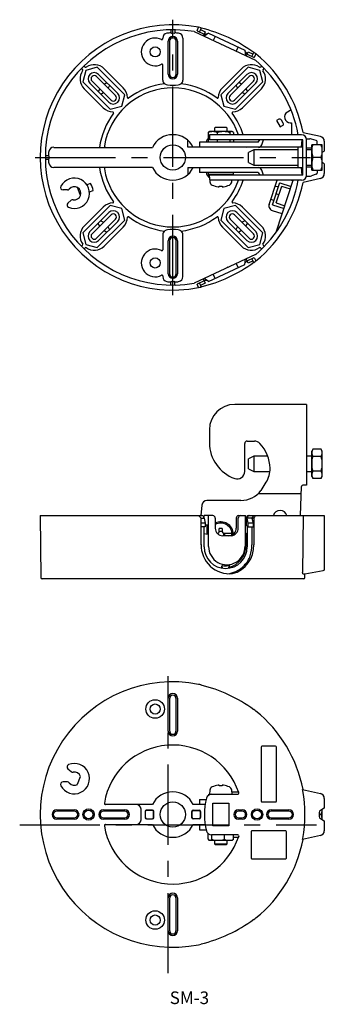
# Model space of a CAD drawing. Extents: x 236 to 356, y 32 to 422.
import ezdxf
from ezdxf.enums import TextEntityAlignment as Align

# ---------------------------------------------------------------- set-up
doc = ezdxf.new("R2010")
doc.units = 0
doc.linetypes.add('CENTER', pattern=[50.8, 31.75, -6.35, 6.35, -6.35])
doc.layers.add('1', color=7, linetype='CONTINUOUS')
doc.styles.add('MDRAFSTD', font='TXT', dxfattribs={"bigfont": 'BIGFONT'})

msp = doc.modelspace()

# ---------------------------------------------------------------- linework, layer by layer
at = {"layer": '1', "color": 1, "linetype": 'CENTER'}
for p, q in [((296.23, 313), (296.23, 422)), ((241.73, 367.5), (350.73, 367.5)), ((294.34, 44.69), (294.34, 162.22)), ((235.58, 103.45), (353.11, 103.45))]:
    msp.add_line(p, q, dxfattribs=at)
at = {"layer": '1', "color": 7, "linetype": 'CONTINUOUS'}
for p, q in [((295.48, 417.8), (295.47, 416.78)), ((295.67, 417.99), (295.48, 417.8)), ((296.97, 417.8), (296.79, 417.99)), ((296.98, 417.8), (296.98, 416.78)), ((304.7, 417.28), (328.91, 405.97)), ((305.82, 417.64), (306.45, 419)), ((305.82, 417.64), (308.63, 416.33)), ((307.45, 418.78), (306.73, 417.22)), ((307.15, 418.13), (309.05, 417.24)), ((309.05, 417.24), (308.25, 415.52)), ((292.23, 414.38), (292.23, 414.65)), ((294.38, 400.5), (294.38, 413.5)), ((294.92, 413.5), (294.92, 400.5)), ((295.48, 416.78), (295.67, 416.6)), ((296.79, 416.6), (296.98, 416.78)), ((297.54, 400.5), (297.54, 413.5)), ((298.08, 413.5), (298.08, 400.5)), ((300.23, 414.65), (300.23, 398.11)), ((310.37, 416.63), (308.57, 415.37)), ((309.81, 416.23), (308.63, 416.33)), ((310.37, 416.63), (324.77, 409.91)), ((313.02, 415.39), (312.26, 413.71)), ((315.58, 412.01), (315.5, 412.05)), ((321.32, 409.48), (322.12, 411.15)), ((324.77, 409.91), (324.96, 407.73)), ((324.83, 409.23), (325.67, 408.39)), ((325.29, 407.57), (326.09, 409.3)), ((326.09, 409.3), (327.99, 408.41)), ((325.67, 408.39), (328.48, 407.08)), ((327.57, 407.5), (328.3, 409.06)), ((329.11, 408.43), (328.48, 407.08)), ((260, 402.67), (260.48, 402.19)), ((261.79, 401.94), (260.57, 397.4)), ((261.54, 403.25), (261.06, 403.73)), ((266.33, 403.16), (261.79, 401.94)), ((277.19, 392.3), (266.33, 403.16)), ((269.08, 402.57), (276.61, 395.04)), ((292.23, 398.11), (292.23, 404.12)), ((326.12, 403.16), (315.27, 392.3)), ((315.85, 395.04), (323.38, 402.57)), ((330.67, 401.94), (326.12, 403.16)), ((331.88, 397.4), (330.67, 401.94)), ((331.39, 403.72), (330.92, 403.25)), ((331.98, 402.19), (332.44, 402.66)), ((260.57, 397.4), (271.43, 386.54)), ((264.23, 397.72), (271.76, 390.19)), ((273.54, 391.97), (266.01, 399.5)), ((274.39, 392.82), (266.85, 400.35)), ((325.6, 400.35), (318.07, 392.82)), ((326.45, 399.5), (318.92, 391.97)), ((320.7, 390.19), (328.23, 397.72)), ((321.03, 386.54), (331.88, 397.4)), ((268.69, 387.12), (261.16, 394.65)), ((263.38, 396.87), (270.91, 389.34)), ((267.26, 394.69), (266.64, 393.61)), ((269.04, 396.47), (270.12, 397.09)), ((271.2, 396.02), (270.57, 394.94)), ((293.06, 396.58), (292.91, 396.61)), ((299.55, 396.61), (299.4, 396.58)), ((321.26, 396.02), (321.88, 394.94)), ((321.55, 389.34), (329.08, 396.87)), ((323.42, 396.47), (322.33, 397.09)), ((331.3, 394.65), (323.77, 387.12)), ((325.2, 394.69), (325.82, 393.61)), ((267.71, 392.53), (268.79, 393.16)), ((275.97, 387.76), (277.19, 392.3)), ((315.27, 392.3), (316.48, 387.76)), ((324.75, 392.53), (323.67, 393.16)), ((271.43, 386.54), (275.97, 387.76)), ((316.48, 387.76), (321.03, 386.54)), ((343.08, 386.3), (341.6, 385.45)), ((338.24, 382.58), (337.33, 382.05)), ((337.33, 382.05), (338.78, 379.55)), ((339.96, 381.09), (339.26, 382.31)), ((313.13, 379.5), (312.73, 379.1)), ((312.73, 379.1), (312.73, 377.7)), ((313.13, 379.5), (317.33, 379.5)), ((317.73, 379.1), (317.33, 379.5)), ((317.73, 377.7), (317.73, 379.1)), ((338.78, 379.55), (339.69, 380.07)), ((342.73, 381.25), (343.23, 381.25)), ((343.23, 381.25), (343.23, 376.5)), ((302.23, 371.5), (302.23, 374.21)), ((310.19, 377.3), (310.55, 377.6)), ((310.19, 377.3), (310.19, 373.5)), ((310.73, 377.7), (310.55, 377.6)), ((319.73, 377.7), (310.73, 377.7)), ((310.73, 376.5), (310.73, 374.5)), ((347.23, 376.5), (310.73, 376.5)), ((347.73, 374.5), (310.73, 374.5)), ((313.8, 377.3), (313.8, 376.5)), ((313.8, 374.5), (313.8, 373.5)), ((318.84, 377.3), (318.84, 376.5)), ((318.84, 374.5), (318.84, 373.5)), ((319.91, 377.6), (319.55, 377.7)), ((319.91, 377.6), (319.73, 377.7)), ((320.27, 377.3), (319.91, 377.6)), ((320.27, 377.3), (320.27, 376.5)), ((320.27, 374.5), (320.27, 373.5)), ((330.09, 373.5), (330.71, 374.5)), ((331.43, 372.5), (332.17, 374.5)), ((347.29, 374.5), (347.11, 371.5)), ((347.73, 360.5), (347.73, 374.5)), ((347.79, 377.37), (354.66, 375.85)), ((349.19, 374.88), (350.49, 374.88)), ((349.23, 360.5), (349.23, 374.5)), ((353.01, 374.17), (351.1, 374.79)), ((249.08, 371.45), (288.14, 371.45)), ((267.25, 371.45), (267.2, 371.5)), ((347.73, 371.5), (302.23, 371.5)), ((306.73, 373.5), (306.73, 371.5)), ((330.09, 373.5), (306.73, 373.5)), ((325.25, 371.5), (325.2, 371.44)), ((328.37, 370.5), (326.23, 369.5)), ((345.73, 370.5), (328.37, 370.5)), ((328.37, 370.5), (328.37, 364.5)), ((345.73, 371.5), (345.73, 363.5)), ((349.23, 371.32), (351.23, 371.32)), ((351.23, 370.5), (349.23, 370.5)), ((351.23, 362.5), (351.23, 372.5)), ((355.43, 372.5), (351.23, 372.5)), ((353.36, 372.5), (353.36, 373.75)), ((355.43, 362.5), (355.43, 372.5)), ((356.23, 373.89), (356.23, 370)), ((245.93, 368.25), (245.74, 368.06)), ((245.74, 366.94), (245.93, 366.75)), ((245.93, 368.25), (246.95, 368.25)), ((245.93, 366.75), (246.95, 366.75)), ((247.13, 368.06), (246.95, 368.25)), ((246.95, 366.75), (247.13, 366.94)), ((326.23, 365.5), (326.23, 369.5)), ((354.98, 367.5), (351.67, 367.5)), ((355.43, 369.54), (356.23, 370)), ((288.14, 363.5), (249.08, 363.5)), ((267.2, 363.5), (267.25, 363.55)), ((302.23, 363.5), (347.73, 363.5)), ((302.23, 363.5), (302.23, 360.79)), ((306.73, 363.5), (306.73, 361.5)), ((325.2, 363.56), (325.25, 363.5)), ((326.23, 365.5), (328.37, 364.5)), ((328.37, 364.5), (345.73, 364.5)), ((332.17, 360.5), (331.43, 362.5)), ((347.11, 363.5), (347.29, 360.5)), ((349.23, 364.5), (351.23, 364.5)), ((351.23, 363.68), (349.23, 363.68)), ((351.23, 362.5), (355.43, 362.5)), ((353.36, 362.5), (353.36, 361.25)), ((356.23, 365), (355.43, 365.46)), ((356.23, 365), (356.23, 361.11)), ((330.09, 361.5), (306.73, 361.5)), ((310.23, 361.5), (310.23, 360.7)), ((320.23, 360.7), (310.23, 360.7)), ((310.48, 359.5), (310.48, 360.7)), ((310.73, 359.5), (310.48, 359.5)), ((310.64, 360.49), (310.87, 357.89)), ((347.73, 360.5), (310.73, 360.5)), ((347.23, 358.5), (310.73, 358.5)), ((319.59, 357.89), (319.64, 358.5)), ((319.98, 360.5), (319.98, 360.7)), ((320.23, 360.7), (320.23, 361.5)), ((330.09, 361.5), (330.72, 360.5)), ((334.39, 348.91), (337.6, 358.5)), ((337.33, 338.31), (343.9, 358.52)), ((343.81, 358.23), (342.98, 358.5)), ((354.66, 359.15), (347.79, 357.63)), ((349.19, 360.12), (350.49, 360.12)), ((353.01, 360.83), (351.1, 360.21)), ((254.47, 354.62), (252.79, 354.62)), ((259.68, 352.43), (258.54, 355.55)), ((263.62, 357.23), (262.17, 356.7)), ((310.86, 358), (310.9, 358)), ((314.13, 355.9), (314.63, 355.9)), ((314.63, 356.18), (315.83, 356.18)), ((314.63, 355.9), (314.63, 356.18)), ((315.83, 356.18), (315.83, 355.9)), ((315.83, 355.9), (316.33, 355.9)), ((319.56, 358), (319.6, 358)), ((335.76, 348.75), (338.61, 357.53)), ((338.05, 355.75), (336.8, 356.16)), ((337.16, 349.47), (339.34, 356.19)), ((338.59, 357.49), (343.09, 356.03)), ((339.32, 356.13), (342.76, 355.01)), ((263.2, 353.88), (264.65, 354.41)), ((335.1, 350.93), (336.35, 350.52)), ((337.25, 353.12), (338.2, 352.81)), ((254.67, 349.45), (255.96, 350.53)), ((271.43, 348.46), (260.57, 337.6)), ((261.16, 340.35), (268.69, 347.88)), ((275.97, 347.24), (271.43, 348.46)), ((277.19, 342.7), (275.97, 347.24)), ((316.48, 347.24), (315.27, 342.7)), ((321.03, 348.46), (316.48, 347.24)), ((331.88, 337.6), (321.03, 348.46)), ((323.77, 347.88), (331.3, 340.35)), ((335.77, 348.8), (340.27, 347.34)), ((337.16, 349.47), (340.6, 348.35)), ((270.91, 345.66), (263.38, 338.13)), ((271.76, 344.81), (264.23, 337.28)), ((266.01, 335.5), (273.54, 343.03)), ((318.92, 343.03), (326.45, 335.5)), ((328.23, 337.28), (320.7, 344.81)), ((329.08, 338.13), (321.55, 345.66)), ((339.55, 345.13), (335.75, 346.37)), ((266.33, 331.84), (277.19, 342.7)), ((267.26, 340.31), (266.64, 341.39)), ((266.85, 334.65), (274.39, 342.18)), ((267.71, 342.47), (268.79, 341.84)), ((276.61, 339.96), (269.08, 332.43)), ((271.2, 338.98), (270.57, 340.06)), ((315.27, 342.7), (326.12, 331.84)), ((323.38, 332.43), (315.85, 339.96)), ((318.07, 342.18), (325.6, 334.65)), ((321.26, 338.98), (321.88, 340.06)), ((324.75, 342.47), (323.67, 341.84)), ((325.2, 340.31), (325.82, 341.39)), ((260.57, 337.6), (261.79, 333.06)), ((269.04, 338.53), (270.12, 337.91)), ((292.23, 336.89), (292.23, 330.88)), ((292.91, 338.39), (293.06, 338.42)), ((299.4, 338.42), (299.55, 338.39)), ((300.23, 320.35), (300.23, 336.89)), ((323.42, 338.53), (322.33, 337.91)), ((330.67, 333.06), (331.88, 337.6)), ((260.51, 332.84), (260, 332.33)), ((261.06, 331.27), (261.57, 331.78)), ((261.79, 333.06), (266.33, 331.84)), ((294.38, 321.5), (294.38, 334.5)), ((294.92, 334.5), (294.92, 321.5)), ((297.54, 321.5), (297.54, 334.5)), ((298.08, 334.5), (298.08, 321.5)), ((326.12, 331.84), (330.67, 333.06)), ((330.89, 331.78), (331.39, 331.29)), ((332.44, 332.33), (331.95, 332.84)), ((328.91, 329.03), (304.7, 317.72)), ((326.09, 325.7), (325.32, 327.35)), ((325.67, 326.61), (328.48, 327.92)), ((328.3, 325.94), (327.57, 327.5)), ((328.48, 327.92), (329.11, 326.57)), ((310.37, 318.37), (324.77, 325.09)), ((317.97, 324.1), (317.89, 324.06)), ((321.32, 325.52), (322.12, 323.85)), ((324.77, 325.09), (324.95, 327.18)), ((324.83, 325.77), (325.67, 326.61)), ((327.99, 326.59), (326.09, 325.7)), ((292.23, 320.62), (292.23, 320.35)), ((310.37, 318.37), (308.66, 319.57)), ((313.02, 319.61), (312.26, 321.29)), ((295.67, 318.4), (295.48, 318.22)), ((295.48, 317.2), (295.48, 318.22)), ((295.48, 317.2), (295.67, 317.01)), ((296.98, 318.22), (296.79, 318.4)), ((296.79, 317.01), (296.97, 317.2)), ((296.97, 317.2), (296.98, 318.22)), ((308.63, 318.67), (305.82, 317.36)), ((306.45, 316), (305.82, 317.36)), ((306.73, 317.78), (307.45, 316.22)), ((309.05, 317.76), (307.15, 316.87)), ((308.29, 319.4), (309.05, 317.76)), ((309.81, 318.77), (308.63, 318.67)), ((349.23, 269.78), (320.73, 269.78)), ((349.23, 269.78), (349.23, 237.78)), ((310.73, 259.78), (310.73, 254.6)), ((324.73, 243.28), (324.73, 254.28)), ((325.73, 255.28), (328.51, 255.28)), ((351.67, 252.06), (351.23, 251.28)), ((351.23, 241.28), (351.23, 251.28)), ((354.98, 252.06), (351.67, 252.06)), ((355.43, 251.28), (354.98, 252.06)), ((355.43, 241.28), (355.43, 251.28)), ((328.37, 249.28), (326.23, 248.28)), ((326.23, 244.28), (326.23, 248.28)), ((328.37, 249.28), (328.37, 243.28)), ((333.81, 249.28), (328.37, 249.28)), ((351.23, 249.28), (349.23, 249.28)), ((354.98, 249.17), (351.67, 249.17)), ((326.23, 244.28), (328.37, 243.28)), ((328.37, 243.28), (334.68, 243.28)), ((349.23, 243.28), (351.23, 243.28)), ((354.98, 243.4), (351.67, 243.4)), ((331.16, 235.68), (333.21, 238.95)), ((349.23, 237.78), (347.71, 237.78)), ((351.23, 241.28), (351.67, 240.51)), ((354.98, 240.51), (351.67, 240.51)), ((354.98, 240.51), (355.43, 241.28)), ((330.09, 234.55), (347.12, 234.55)), ((346.81, 225.78), (347.21, 237.3)), ((347.23, 237.43), (347.21, 237.3)), ((347.23, 237.44), (347.23, 237.43)), ((307.72, 229.96), (307.35, 225.78)), ((323.19, 231.78), (309.71, 231.78)), ((243.73, 225.78), (243.94, 201.28)), ((243.73, 225.78), (307.72, 225.78)), ((307.45, 224.78), (306.45, 225.78)), ((307.41, 214.28), (307.45, 224.78)), ((309.05, 222.78), (307.44, 222.78)), ((307.45, 224.78), (308.63, 224.78)), ((308.63, 224.78), (309.05, 222.78)), ((308.66, 224.64), (308.67, 225.78)), ((312.12, 225.78), (308.67, 225.78)), ((309.05, 222.78), (309.05, 221.28)), ((309.81, 222.08), (309.05, 221.89)), ((309.81, 218.48), (309.81, 222.08)), ((310.37, 213.57), (310.37, 225.78)), ((313.02, 224.78), (313.02, 220.76)), ((321.34, 224.78), (321.32, 220.78)), ((322.12, 220.76), (322.12, 224.78)), ((322.25, 225.78), (324.95, 225.78)), ((324.83, 225.78), (324.83, 213.57)), ((324.83, 222.08), (325.67, 221.78)), ((325.33, 224.78), (325.32, 221.91)), ((326.09, 222.78), (325.67, 224.78)), ((328.3, 224.78), (325.67, 224.78)), ((326.09, 221.28), (326.09, 222.78)), ((327.99, 222.78), (326.09, 222.78)), ((326.24, 225.78), (356.23, 225.78)), ((327.57, 224.78), (328.48, 225.78)), ((327.57, 224.78), (327.99, 222.78)), ((327.99, 222.78), (327.99, 221.28)), ((328.3, 224.78), (328.26, 214.28)), ((347.79, 225.78), (347.58, 203.22)), ((356.23, 225.78), (356.23, 204.54)), ((309.05, 221.28), (307.44, 221.28)), ((308.63, 213.4), (308.63, 221.28)), ((308.63, 218.68), (309.81, 218.48)), ((313.7, 218.88), (314.13, 218.88)), ((314.63, 219.38), (314.63, 220.66)), ((315.83, 220.66), (315.83, 219.38)), ((316.33, 218.88), (319.55, 218.88)), ((325.67, 218.78), (324.83, 218.48)), ((325.3, 218.65), (325.29, 214.28)), ((325.67, 221.78), (325.67, 213.4)), ((325.67, 221.28), (327.99, 221.28)), ((327.57, 221.28), (327.57, 214.28)), ((319.4, 217.78), (316.02, 217.78)), ((315.5, 205.3), (315.83, 206.03)), ((315.56, 205.05), (315.5, 205.3)), ((315.84, 206.09), (315.83, 206.03)), ((315.92, 204.98), (315.83, 206.03)), ((318.65, 206.03), (318.23, 204.97)), ((318.65, 206.02), (318.63, 206.12)), ((347.67, 202.75), (347.58, 203.22)), ((347.67, 202.75), (348.53, 202.75)), ((348.51, 201.28), (348.53, 202.75)), ((348.53, 202.75), (355.82, 204.03)), ((354.23, 203.75), (354.23, 203.75)), ((348.01, 200.78), (244.44, 200.78)), ((307.41, 158.69), (307.45, 158.78)), ((294.38, 140.5), (294.38, 153.5)), ((294.99, 140.5), (294.99, 153.5)), ((297.47, 153.5), (297.47, 140.5)), ((298.08, 153.5), (298.08, 140.5)), ((328.3, 149.06), (328.26, 148.97)), ((331.23, 134.2), (331.23, 112.8)), ((336.93, 134.5), (331.53, 134.5)), ((337.23, 112.8), (337.23, 134.2)), ((254.67, 125.55), (255.96, 124.47)), ((258.54, 119.45), (259.68, 122.57)), ((254.47, 120.38), (252.79, 120.38)), ((310.87, 117.11), (310.73, 115.5)), ((314.63, 119.1), (314.13, 119.1)), ((314.63, 118.82), (314.63, 119.1)), ((315.83, 118.82), (314.63, 118.82)), ((315.83, 119.1), (315.83, 118.82)), ((316.33, 119.1), (315.83, 119.1)), ((319.6, 117), (319.56, 117)), ((319.73, 115.5), (319.59, 117.11)), ((347.67, 116.92), (347.58, 117.42)), ((347.58, 117.42), (354.66, 115.85)), ((306.73, 113.5), (309.46, 113.5)), ((306.73, 113.5), (306.73, 111.5)), ((310.48, 115.21), (310.48, 115.5)), ((310.48, 115.5), (321.91, 115.5)), ((319.64, 116.5), (322.21, 116.5)), ((356.23, 113.89), (356.23, 110)), ((250.23, 109.35), (257.23, 109.35)), ((268.73, 109.35), (277.23, 109.35)), ((288.14, 111.45), (269.6, 111.45)), ((283.64, 109.63), (283.64, 109.57)), ((288.23, 109.25), (285.73, 109.25)), ((288.12, 109.15), (285.83, 109.15)), ((304.28, 109.25), (306.73, 109.25)), ((309.05, 111.45), (304.32, 111.45)), ((304.33, 109.15), (306.62, 109.15)), ((312.03, 112), (318.43, 112)), ((312.03, 103), (312.03, 112)), ((318.43, 112), (318.43, 103)), ((322.23, 109.35), (323.73, 109.35)), ((331.53, 112.5), (336.93, 112.5)), ((335.23, 109.35), (342.23, 109.35)), ((356.23, 110), (354.73, 109.13)), ((355.43, 105.46), (355.43, 109.54)), ((257.23, 108.84), (250.23, 108.84)), ((250.23, 106.16), (257.23, 106.16)), ((257.23, 105.65), (250.23, 105.65)), ((277.23, 108.84), (268.73, 108.84)), ((268.73, 106.16), (277.23, 106.16)), ((277.23, 105.65), (268.73, 105.65)), ((285.23, 108.75), (285.23, 106.3)), ((285.33, 108.65), (285.33, 106.35)), ((285.78, 105.75), (288.23, 105.75)), ((285.83, 105.85), (288.12, 105.85)), ((288.62, 106.35), (288.62, 108.65)), ((288.73, 106.25), (288.73, 108.75)), ((303.73, 106.25), (303.73, 108.7)), ((303.83, 106.35), (303.83, 108.65)), ((306.68, 105.75), (304.28, 105.75)), ((306.62, 105.85), (304.33, 105.85)), ((307.12, 108.65), (307.12, 106.35)), ((307.23, 108.75), (307.23, 106.3)), ((323.73, 108.84), (322.23, 108.84)), ((322.23, 106.16), (323.73, 106.16)), ((323.73, 105.65), (322.23, 105.65)), ((342.23, 108.84), (335.23, 108.84)), ((335.23, 106.16), (342.23, 106.16)), ((342.23, 105.65), (335.23, 105.65)), ((354.23, 108.27), (354.23, 106.73)), ((354.98, 107.5), (354.23, 107.5)), ((354.73, 105.87), (356.23, 105)), ((269.55, 103.55), (288.14, 103.55)), ((304.32, 103.55), (309.04, 103.55)), ((306.73, 103.5), (306.73, 101.5)), ((306.73, 101.5), (309.46, 101.5)), ((318.43, 103), (312.03, 103)), ((356.23, 105), (356.23, 101.11)), ((310.19, 97.7), (310.19, 100.01)), ((310.19, 97.7), (310.55, 97.4)), ((310.55, 97.4), (310.9, 97.3)), ((310.55, 97.4), (310.73, 97.3)), ((321.91, 99.5), (311.52, 99.5)), ((311.62, 97.7), (311.62, 99.5)), ((316.66, 97.7), (316.66, 99.5)), ((319.73, 97.3), (319.91, 97.4)), ((320.27, 97.7), (319.91, 97.4)), ((320.27, 97.7), (320.27, 99.5)), ((320.27, 98.5), (322.21, 98.5)), ((322.28, 99.27), (322.33, 98.84)), ((327.23, 100.7), (327.23, 90.3)), ((340.93, 101), (327.53, 101)), ((341.23, 90.3), (341.23, 100.7)), ((354.66, 99.15), (347.58, 97.58)), ((347.58, 97.58), (347.67, 98.08)), ((310.73, 97.3), (319.73, 97.3)), ((312.73, 97.3), (312.73, 95.9)), ((312.73, 95.9), (317.73, 95.9)), ((312.73, 95.9), (313.13, 95.5)), ((317.33, 95.5), (313.13, 95.5)), ((317.33, 95.5), (317.73, 95.9)), ((317.73, 95.9), (317.73, 97.3)), ((327.53, 90), (340.93, 90)), ((294.38, 61.5), (294.38, 74.5)), ((294.99, 61.5), (294.99, 74.5)), ((297.47, 74.5), (297.47, 61.5)), ((298.08, 74.5), (298.08, 61.5)), ((328.3, 65.94), (328.26, 66.03)), ((307.41, 56.31), (307.45, 56.22))]:
    msp.add_line(p, q, dxfattribs=at)
for centre, radius in [((289.23, 409.25), 2), ((296.23, 367.5), 5), ((289.23, 325.75), 2), ((289.23, 149.25), 3.67), ((289.23, 149.25), 2), ((262.88, 107.5), 2.25), ((262.88, 107.5), 1.74), ((296.23, 107.5), 5), ((329.58, 107.5), 2.25), ((329.58, 107.5), 1.74), ((289.23, 65.75), 3.67), ((289.23, 65.75), 2)]:
    msp.add_circle(centre, radius, dxfattribs=at)
for centre, radius, start, end in [((296.23, 367.5), 52.5, 78.7741, 281.2259), ((296.23, 367.5), 50.49, 80.3435, 279.6565), ((295.81, 367.69), 52.4, 77.1663, 78.2873), ((294.34, 363.45), 56.76, 53.3115, 76.6885), ((289.23, 409.25), 5.5, 62.2561, 297.7439), ((291.93, 414.38), 0.3, 242.2527, 0.0034), ((294.23, 414.65), 2, 98.8496, 180.0006), ((296.23, 401.8), 15, 92.866, 98.8502), ((296.23, 413.5), 1.85, 0, 180), ((296.23, 413.5), 1.31, 0, 180), ((296.23, 401.8), 14.81, 87.8404, 92.1596), ((296.23, 401.8), 15, 81.1498, 87.134), ((298.23, 414.65), 2, 0, 81.1504), ((296.64, 367.3), 52.4, 51.7127, 52.8337), ((296.23, 367.5), 50.48, 10.2658, 49.6565), ((296.23, 367.5), 52.5, 10.8364, 51.2259), ((265.12, 398.61), 5.6, 145.2512, 225), ((260.27, 401.98), 0.3, 325.2507, 43.6423), ((261.75, 403.46), 0.3, 226.3577, 304.7493), ((265.12, 398.61), 5.6, 45, 124.7488), ((291.93, 404.12), 0.3, 0, 117.7473), ((327.34, 398.61), 5.6, 55.2512, 135), ((330.7, 403.46), 0.3, 235.2507, 313.6423), ((327.34, 398.61), 5.6, 315, 34.7488), ((332.19, 401.98), 0.3, 136.3582, 214.7488), ((265.12, 398.61), 2.46, 45, 225), ((265.12, 398.61), 1.26, 45, 225), ((294.23, 398.11), 2, 180.0011, 228.6069), ((296.23, 400.5), 1.85, 180, 0), ((296.23, 400.5), 1.31, 180, 0), ((298.23, 398.11), 2, 311.3919, 0.0001), ((327.34, 398.61), 2.46, 315, 135), ((327.34, 398.61), 1.26, 315, 135), ((296.23, 367.5), 27.5, 19.1079, 170.4997), ((272.65, 391.08), 5.6, 1.5027, 45), ((296.23, 367.5), 29.3, 96.2222, 126.6864), ((294.28, 398.16), 2, 232.3291, 263.7673), ((296.23, 416), 19.95, 263.7699, 276.2301), ((298.18, 398.16), 2, 276.2326, 307.6709), ((296.23, 367.5), 29.3, 53.2957, 83.7778), ((319.81, 391.08), 5.6, 135, 178.4973), ((272.65, 391.08), 2.46, 225, 45), ((272.65, 391.08), 1.26, 225, 45), ((278.54, 391.24), 0.3, 181.498, 306.6913), ((313.91, 391.24), 0.3, 233.3087, 358.502), ((319.81, 391.08), 2.46, 135, 315), ((319.81, 391.08), 1.26, 135, 315), ((272.65, 391.08), 5.6, 225, 268.4973), ((319.81, 391.08), 5.6, 271.5027, 315), ((296.23, 367.5), 29.3, 143.3136, 172.2429), ((272.49, 385.18), 0.3, 323.3087, 88.502), ((319.97, 385.18), 0.3, 91.498, 216.6913), ((296.23, 367.5), 29.3, 17.8886, 36.6864), ((338.61, 381.93), 0.748, 30, 120), ((342.73, 383.5), 2.25, 120, 270), ((339.31, 380.72), 0.748, 300, 30), ((296.23, 367.5), 9, 26.0163, 153.9837), ((333.73, 367.5), 25, 164.8783, 166.1135), ((311.52, 373.5), 2, 131.9977, 164.8783), ((312.06, 373.12), 4.58, 90.8993, 114.2105), ((311.9, 373.03), 4.67, 66.0263, 88.8639), ((316.4, 369.09), 8.61, 90.534, 107.5836), ((316.21, 368.94), 8.76, 72.5601, 89.3223), ((319.65, 376.69), 1.02, 95.4898, 143.1166), ((347.23, 374.5), 2, 0, 90), ((350.49, 372.88), 2, 72.2553, 90), ((352.86, 373.7), 0.5, 5.6998, 72.2553), ((354.23, 373.89), 2, 0, 77.5), ((249.08, 369.5), 2, 89.9994, 171.1504), ((269.6, 371.96), 0.5, 170.4831, 270.005), ((333.73, 367.5), 25, 170.7931, 170.9248), ((330.02, 372.99), 1.5, 273.6033, 340.7344), ((358.76, 369.94), 7.54, 160.1714, 179.5725), ((347.89, 369.94), 7.54, 0.4275, 19.8286), ((261.93, 367.5), 15, 171.1498, 177.134), ((261.93, 367.5), 15, 182.866, 188.8502), ((261.93, 367.5), 14.81, 177.8404, 182.1596), ((359.06, 370.11), 7.83, 180.7999, 199.4562), ((358.93, 364.91), 7.7, 160.3766, 179.3672), ((347.6, 370.11), 7.83, 340.5438, 359.2001), ((347.73, 364.91), 7.7, 0.6328, 19.6234), ((249.08, 365.5), 2, 188.8496, 270.0006), ((296.23, 367.5), 29.3, 187.7571, 216.6864), ((269.6, 363.04), 0.5, 89.9993, 189.5127), ((296.23, 367.5), 27.5, 189.5003, 340.8921), ((296.23, 367.5), 9, 206.0163, 333.9837), ((333.73, 367.5), 25, 189.0752, 189.2069), ((330.02, 362.01), 1.49, 19.1861, 86.318), ((359.06, 365.11), 7.84, 180.8013, 199.4549), ((347.59, 365.11), 7.84, 340.5451, 359.1987), ((257.23, 353.31), 6, 247.5315, 152.4685), ((333.73, 367.5), 25, 193.8865, 195.1217), ((311.52, 361.5), 2, 195.1217, 238.674), ((296.23, 367.5), 29.3, 323.3136, 342.1114), ((296.23, 367.5), 50.48, 310.3435, 349.7342), ((347.23, 360.5), 2, 270, 0), ((350.49, 362.12), 2, 270, 287.7447), ((352.86, 361.3), 0.5, 287.7447, 354.3002), ((354.23, 361.11), 2, 282.5, 0), ((252.79, 355.62), 1, 152.4685, 270), ((254.47, 355.62), 1, 270, 320.0593), ((257.23, 353.31), 2.6, 259.9407, 140.0593), ((257.23, 353.31), 7.5, 8.463, 31.537), ((312.5, 358.03), 1.6, 185.1528, 244.8996), ((315.23, 363.8), 7.98, 244.7422, 262.0743), ((315.23, 363.8), 7.98, 277.9257, 295.2578), ((317.95, 358.03), 1.6, 295.0976, 354.85), ((296.23, 367.5), 52.5, 308.7741, 349.1636), ((256.6, 349.76), 1, 79.9407, 130), ((255.32, 348.68), 1, 130, 247.5315), ((272.65, 343.92), 5.6, 91.5027, 135), ((272.49, 349.82), 0.3, 271.498, 36.6913), ((319.97, 349.82), 0.3, 143.3087, 268.502), ((319.81, 343.92), 5.6, 45, 88.4973), ((336.3, 348.29), 2, 161.9844, 260.3127), ((272.65, 343.92), 2.46, 315, 135), ((272.65, 343.92), 1.26, 315, 135), ((272.65, 343.92), 5.6, 315, 359.4948), ((278.54, 343.76), 0.3, 53.3087, 178.502), ((296.23, 367.5), 29.3, 233.1155, 263.7778), ((296.23, 367.5), 29.3, 276.2222, 306.6864), ((313.91, 343.76), 0.3, 1.498, 126.6913), ((319.81, 343.92), 5.6, 181.5027, 225), ((319.81, 343.92), 2.46, 45, 225), ((319.81, 343.92), 1.26, 45, 225), ((265.12, 336.39), 5.6, 135, 215.1771), ((296.23, 319), 19.95, 83.7699, 96.2301), ((327.34, 336.39), 5.6, 324.8229, 45), ((265.12, 336.39), 2.46, 135, 315), ((265.12, 336.39), 1.26, 135, 315), ((294.23, 336.89), 2, 131.3931, 179.9989), ((294.28, 336.84), 2, 96.2326, 127.6709), ((296.23, 334.5), 1.85, 0, 180), ((296.23, 334.5), 1.31, 0, 180), ((298.18, 336.84), 2, 52.3291, 83.7673), ((298.23, 336.89), 2, 0.0011, 48.6069), ((327.34, 336.39), 2.46, 225, 45), ((327.34, 336.39), 1.26, 225, 45), ((260.27, 333.02), 0.3, 316.3577, 34.7493), ((261.75, 331.54), 0.3, 55.2507, 133.6423), ((265.12, 336.39), 5.6, 234.8229, 315), ((289.23, 325.75), 5.5, 62.2561, 297.7439), ((327.34, 336.39), 5.6, 225, 305.1771), ((330.7, 331.54), 0.3, 46.3577, 124.7493), ((332.19, 333.02), 0.3, 145.2507, 223.6423), ((291.93, 330.88), 0.3, 242.2527, 0.0034), ((294.34, 371.55), 56.76, 283.3113, 306.6887), ((296.64, 367.7), 52.4, 307.1663, 308.2873), ((291.93, 320.62), 0.3, 0, 117.7473), ((294.23, 320.35), 2, 179.9994, 261.1504), ((296.23, 321.5), 1.85, 180, 0), ((296.23, 321.5), 1.31, 180, 0), ((298.23, 320.35), 2, 278.8496, 0.0006), ((296.23, 333.2), 15, 261.1498, 267.134), ((296.23, 333.2), 14.81, 267.8404, 272.1596), ((296.23, 333.2), 15, 272.866, 278.8502), ((295.81, 367.31), 52.4, 281.7127, 282.8337), ((320.73, 259.78), 10, 90, 180), ((325.73, 254.6), 15, 180, 250.5288), ((325.73, 254.28), 1, 90, 180), ((328.51, 252.28), 3, 42.9762, 90), ((319.73, 244.1), 15, 1.6775, 42.9762), ((354.04, 250.53), 2.81, 147.2301, 178.3857), ((354.11, 250.71), 2.89, 182.0278, 212.3564), ((352.62, 250.53), 2.81, 1.6143, 32.7699), ((352.54, 250.71), 2.89, 327.6436, 357.9722), ((361.29, 246.2), 10.07, 162.8626, 179.5495), ((361.42, 246.38), 10.2, 180.5581, 197.0298), ((345.36, 246.2), 10.07, 0.4505, 17.1374), ((345.23, 246.38), 10.2, 342.9702, 359.4419), ((321.73, 243.28), 3, 250.5288, 0), ((324.73, 244.25), 10, 328, 1.6775), ((354.04, 241.87), 2.81, 147.2301, 178.3857), ((354.11, 242.05), 2.89, 182.0278, 212.3564), ((352.62, 241.87), 2.81, 1.6143, 32.7699), ((352.54, 242.05), 2.89, 327.6436, 357.9722), ((347.71, 237.28), 0.5, 90.0001, 162.6497), ((323.19, 241.78), 10, 270, 322.5741), ((309.71, 229.78), 2, 90, 175), ((338.73, 225.02), 2.8, 15.7808, 164.2192), ((307.67, 224.83), 0.957, 357.3247, 87.0478), ((312.07, 224.83), 0.953, 357.1301, 87.2446), ((315.23, 218.28), 5, 2.0379, 116.1694), ((315.23, 218.28), 4.5, 358.0415, 119.3426), ((322.3, 224.83), 0.958, 92.7896, 182.5998), ((323.08, 224.82), 0.96, 93.1451, 182.4802), ((326.29, 224.82), 0.964, 93.178, 182.2179), ((326.67, 224.79), 1, 95.3754, 180.2652), ((13.4, 479.22), 404.83, 321.0608, 321.243), ((316.02, 220.78), 3, 180.3137, 269.6854), ((315.23, 218.28), 1.56, 157.4483, 160.0938), ((315.23, 218.28), 1.22, 150.556, 167.9736), ((314.13, 219.38), 0.5, 270, 0), ((315.23, 218.28), 2.45, 75.8242, 104.1758), ((315.23, 218.28), 1.22, 60.556, 119.444), ((316.33, 219.38), 0.5, 180, 270), ((315.23, 218.28), 1.22, 335.8111, 29.444), ((315.23, 218.28), 1.56, 341.3173, 22.5517), ((318.32, 220.78), 3, 272.2114, 1.7706), ((319.12, 220.78), 3, 275.3545, 1.7416), ((315.23, 218.28), 4.37, 357.1079, 7.8939), ((318.79, 214.16), 11.38, 179.3597, 275.2345), ((315.87, 214.3), 9.42, 285.1166, 0), ((317.14, 213.62), 11.13, 283.9743, 3.3892), ((314.28, 214.28), 13.29, 340.7613, 0), ((317.15, 213.4), 8.52, 180, 0), ((317.6, 213.57), 7.23, 180, 1.2391), ((317.02, 213.34), 10.44, 316.1719, 340.7613), ((317, 210.51), 4.58, 255.309, 271.018), ((316.94, 213.84), 7.91, 271.018, 282.3339), ((317.15, 211.96), 9.23, 275.3794, 296.0381), ((315.98, 214.34), 11.88, 296.0381, 316.1719), ((355.73, 204.54), 0.503, 280.2731, 359.9472), ((244.44, 201.28), 0.5, 180.5, 270), ((348.01, 201.28), 0.5, 270, 359.5), ((296.23, 107.5), 52.5, 78.7741, 281.2259), ((295.81, 107.69), 52.4, 77.1663, 78.2873), ((294.34, 103.45), 56.76, 53.3113, 76.6887), ((296.23, 153.5), 1.85, 0, 180), ((296.23, 153.5), 1.24, 0, 180), ((296.64, 107.3), 52.4, 51.7127, 52.8337), ((296.23, 107.5), 52.5, 10.8364, 51.2259), ((296.23, 140.5), 1.85, 180, 0), ((296.23, 140.5), 1.24, 180, 0), ((296.23, 107.5), 27.5, 18.3497, 170.4997), ((331.53, 134.2), 0.3, 90, 180), ((336.93, 134.2), 0.3, 0, 90), ((257.23, 121.69), 6, 207.5315, 112.4685), ((255.32, 126.32), 1, 112.4685, 230), ((256.6, 125.24), 1, 230, 280.0593), ((257.23, 121.69), 2.6, 19.7151, 100.0593), ((252.79, 119.38), 1, 90, 207.5315), ((254.47, 119.38), 1, 39.9407, 90), ((257.23, 121.69), 2.6, 219.9407, 300.2849), ((312.5, 116.97), 1.6, 115.1004, 174.8472), ((315.23, 111.2), 7.98, 97.9257, 115.2578), ((315.23, 111.2), 7.98, 64.7422, 82.0743), ((317.95, 116.97), 1.6, 5.1428, 64.9096), ((296.23, 107.5), 52.3, 349.6234, 10.3766), ((296.23, 107.5), 9, 26.0163, 153.9837), ((333.73, 107.5), 25, 164.8783, 195.1217), ((311.52, 113.5), 2, 90, 164.8783), ((321.86, 116), 0.5, 269.9922, 18.3626), ((354.23, 113.89), 2, 0, 77.5), ((250.23, 107.5), 1.85, 90, 270), ((257.23, 107.5), 1.85, 270, 90), ((268.73, 107.5), 1.85, 90, 270), ((269.6, 111.96), 0.5, 170.4873, 270.0007), ((277.23, 107.5), 1.85, 270, 90), ((281.64, 109.46), 2, 4.8882, 89.9938), ((258.73, 107.5), 25, 355.1206, 4.7483), ((285.73, 108.75), 0.5, 90, 180), ((285.83, 108.65), 0.5, 90, 179.9988), ((288.12, 108.65), 0.5, 0, 90), ((288.18, 108.7), 0.55, 0, 90), ((304.28, 108.7), 0.55, 90, 180), ((304.33, 108.65), 0.5, 90, 180), ((306.62, 108.65), 0.5, 0, 90), ((306.68, 108.7), 0.55, 5.1964, 84.8036), ((322.23, 107.5), 1.85, 90, 270), ((323.73, 107.5), 1.85, 270, 90), ((331.53, 112.8), 0.3, 180, 270), ((335.23, 107.5), 1.85, 90, 270), ((336.93, 112.8), 0.3, 270, 0), ((342.23, 107.5), 1.85, 270, 90), ((355.23, 108.27), 1, 120, 180), ((347.08, 110.23), 8.36, 340.9183, 355.1596), ((250.23, 107.5), 1.34, 90, 270), ((257.23, 107.5), 1.34, 270, 90), ((268.73, 107.5), 1.34, 90, 270), ((277.23, 107.5), 1.34, 270, 90), ((281.65, 105.54), 2, 270, 355.1206), ((285.78, 106.3), 0.55, 180, 270), ((285.83, 106.35), 0.5, 180, 269.9967), ((288.12, 106.35), 0.5, 270, 0), ((288.18, 106.3), 0.55, 275.1964, 0), ((304.28, 106.3), 0.55, 180, 270), ((304.33, 106.35), 0.5, 180, 270), ((306.62, 106.35), 0.5, 270, 0), ((306.68, 106.3), 0.55, 270, 0), ((322.23, 107.5), 1.34, 90, 270), ((323.73, 107.5), 1.34, 270, 90), ((335.23, 107.5), 1.34, 90, 270), ((342.23, 107.5), 1.34, 270, 90), ((355.23, 106.73), 1, 180, 240), ((347.27, 104.81), 8.17, 4.6645, 19.2483), ((269.6, 103.04), 0.5, 89.995, 189.5169), ((296.23, 107.5), 27.5, 189.5003, 341.6503), ((296.23, 107.5), 9, 206.0163, 333.9837), ((311.52, 101.5), 2, 195.1217, 270), ((310.82, 98.28), 0.986, 274.687, 323.9193), ((314.24, 106.06), 8.76, 252.5601, 269.3223), ((314.06, 105.91), 8.61, 270.534, 287.5836), ((318.56, 101.97), 4.67, 246.0263, 268.8639), ((318.39, 101.88), 4.58, 270.8993, 294.2105), ((321.86, 99), 0.5, 32.4274, 90.0106), ((327.53, 100.7), 0.3, 90, 180), ((296.23, 107.5), 52.5, 308.7741, 349.1636), ((340.93, 100.7), 0.3, 0, 90), ((354.23, 101.11), 2, 282.5001, 0), ((327.53, 90.3), 0.3, 180, 270), ((340.93, 90.3), 0.3, 270, 0), ((296.23, 74.5), 1.85, 0, 180), ((296.23, 74.5), 1.24, 0, 180), ((296.64, 107.7), 52.4, 307.1663, 308.2873), ((294.34, 111.55), 56.76, 283.3115, 306.6885), ((296.23, 61.5), 1.85, 180, 0), ((296.23, 61.5), 1.24, 180, 0), ((295.81, 107.31), 52.4, 281.7127, 282.8337)]:
    msp.add_arc(centre, radius, start, end, dxfattribs=at)

# ---------------------------------------------------------------- texts
at = {"layer": '1', "color": 7, "linetype": 'CONTINUOUS', "style": 'MDRAFSTD', "width": 1.241895}
msp.add_text('SM-3', height=5, dxfattribs=at).set_placement((295, 32.5), (310.59, 32.5), align=Align.FIT)

doc.saveas('drawing.dxf')
